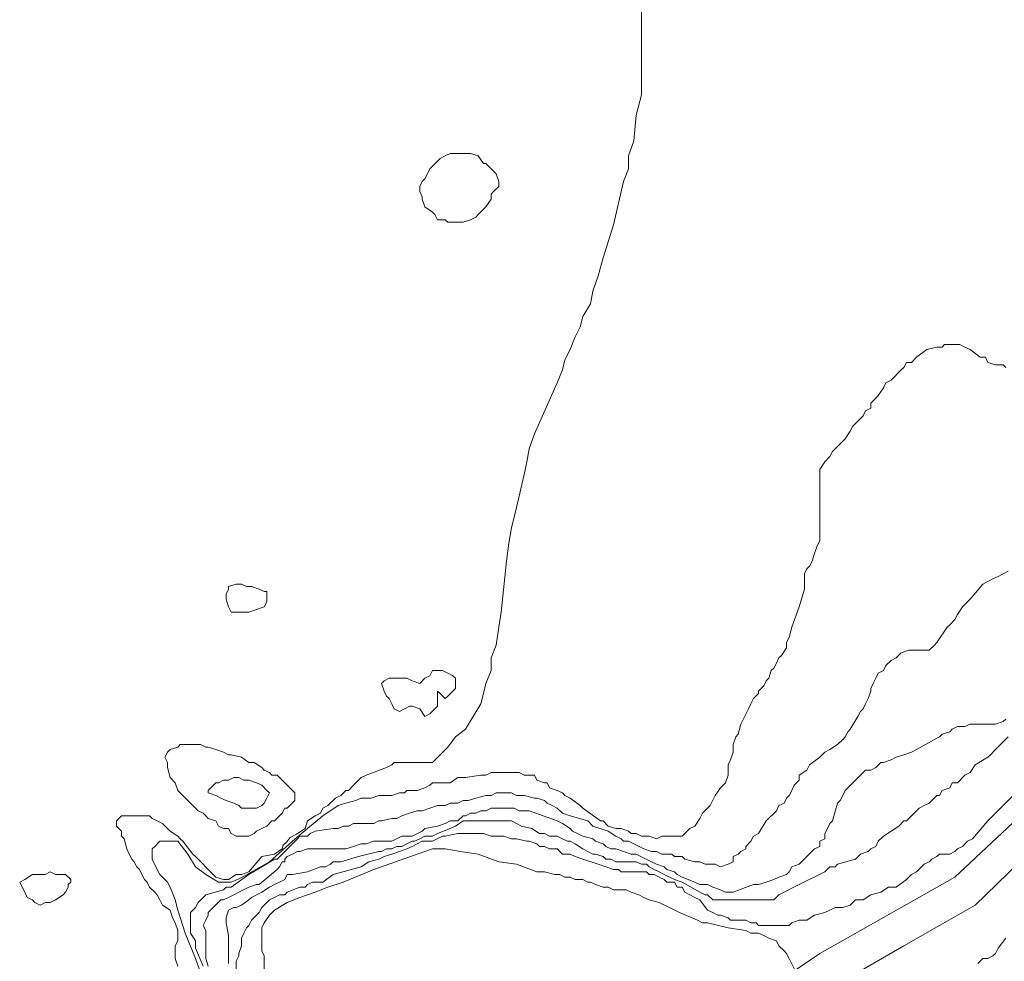
# Model space of a CAD drawing. Units: inches. Extents: x 105 to 4666, y 107 to 5168.
# Drawn here: x 396 to 557, y 1477 to 1631 of the extents above; entities that cross this region are included whole.
import ezdxf

# ---------------------------------------------------------------- set-up
doc = ezdxf.new("R2010")
doc.units = ezdxf.units.IN
doc.header["$MEASUREMENT"] = 0
doc.layers.add('calles', color=4, linetype='CONTINUOUS', lineweight=15)
doc.layers.add('cotas', color=8, linetype='CONTINUOUS', lineweight=0)

msp = doc.modelspace()

# ---------------------------------------------------------------- linework, layer by layer
at = {"layer": 'calles', "linetype": 'Continuous'}
for points in [[(560.95, 1502.37), (548.87, 1491.12), (526.79, 1478.62), (518.87, 1473.21)], [(564.7, 1498.62), (552.2, 1486.54), (540.54, 1479.87), (529.7, 1473.62)]]:
    msp.add_lwpolyline(points, dxfattribs=at)
at = {"layer": 'cotas', "linetype": 'Continuous'}
for points, elevation in [([(497.62, 1632.79), (497.62, 1622.79), (497.62, 1621.12), (497.62, 1619.04), (496.79, 1615.71), (496.37, 1611.54), (495.54, 1609.04), (495.54, 1606.96), (494.7, 1604.87), (493.04, 1597.79), (491.37, 1592.37), (490.54, 1589.46), (489.7, 1586.96), (489.29, 1584.87), (488.04, 1582.79), (487.62, 1581.12), (486.79, 1579.46), (485.95, 1577.37), (485.12, 1575.71), (484.7, 1574.04), (483.87, 1571.96), (480.12, 1563.62), (479.29, 1561.12), (478.87, 1559.04), (478.45, 1556.96), (477.2, 1551.54), (476.37, 1548.21), (475.95, 1545.71), (475.54, 1542.79), (474.7, 1534.46), (474.29, 1531.96), (473.87, 1529.04), (473.04, 1526.96), (473.04, 1524.87), (472.2, 1522.79), (471.79, 1521.12), (471.37, 1519.46), (470.12, 1517.37), (468.87, 1515.29), (467.2, 1514.04), (465.95, 1512.37), (463.45, 1509.87), (461.37, 1509.87), (460.54, 1509.87), (458.04, 1509.87), (457.2, 1509.87), (456.79, 1509.46), (455.95, 1509.04), (452.62, 1507.79), (451.79, 1507.37), (450.95, 1506.54), (450.54, 1506.12), (449.7, 1505.29), (449.29, 1505.29), (448.45, 1504.46), (447.62, 1504.04), (446.37, 1502.79), (445.54, 1502.37), (445.12, 1501.54), (444.29, 1501.12), (443.04, 1500.29), (442.62, 1499.04), (441.21, 1498.14), (440.16, 1497.6), (439.56, 1496.8), (439.06, 1496.33), (438.87, 1495.71), (437.62, 1494.87), (435.54, 1494.46), (433.45, 1491.96), (432.2, 1491.54), (431.37, 1491.54), (430.12, 1490.71), (429.29, 1490.71), (428.04, 1491.12), (427.62, 1491.54), (424.7, 1494.46), (424.29, 1494.87), (422.62, 1496.96), (422.2, 1497.37), (421.79, 1497.79), (420.54, 1498.62), (420.12, 1499.04), (419.29, 1499.87), (418.45, 1500.29), (417.62, 1500.71), (417.2, 1501.12), (416.37, 1501.12), (415.54, 1501.12), (412.62, 1501.12), (411.79, 1500.29), (411.79, 1499.46), (412.62, 1498.62), (412.62, 1497.79), (413.04, 1497.37), (413.45, 1495.71), (413.87, 1494.87), (414.29, 1494.04), (414.7, 1493.62), (415.12, 1492.79), (415.54, 1492.37), (415.95, 1491.54), (416.37, 1490.71), (416.79, 1490.29), (417.2, 1489.46), (418.04, 1488.62), (418.45, 1488.21), (418.87, 1487.37), (419.29, 1486.54), (420.54, 1485.71), (420.95, 1484.46), (421.37, 1483.62), (421.79, 1482.37), (421.79, 1481.54), (421.79, 1480.71), (421.37, 1479.87), (421.37, 1477.79), (421.79, 1476.54)], 5), ([(557.2, 1574.46), (556.79, 1574.87), (555.54, 1574.87), (554.29, 1575.29), (553.87, 1576.12), (553.04, 1576.12), (551.37, 1577.37), (550.54, 1577.79), (549.7, 1578.21), (547.2, 1578.21), (546.79, 1577.79), (545.95, 1577.79), (544.29, 1577.37), (542.62, 1576.12), (541.79, 1575.29), (540.95, 1575.29), (540.54, 1574.46), (540.12, 1574.04), (538.45, 1572.37), (537.62, 1571.96), (537.2, 1571.12), (536.37, 1569.87), (535.95, 1569.46), (535.12, 1568.62), (535.12, 1567.79), (534.29, 1567.37), (533.87, 1566.54), (532.2, 1564.87), (531.79, 1564.04), (530.95, 1562.79), (530.12, 1561.96), (528.87, 1560.71), (528.45, 1559.87), (527.62, 1559.04), (526.79, 1557.79), (526.79, 1556.96), (526.79, 1546.12), (526.37, 1545.29), (525.95, 1544.04), (525.54, 1542.79), (525.12, 1541.96), (524.7, 1541.54), (524.29, 1540.71), (524.29, 1539.87), (524.29, 1538.21), (523.45, 1535.29), (522.2, 1531.96), (521.79, 1530.29), (521.37, 1529.46), (521.37, 1528.62), (520.54, 1527.37), (520.12, 1526.96), (519.7, 1526.12), (519.29, 1525.29), (518.87, 1524.87), (518.45, 1523.62), (518.04, 1523.21), (517.62, 1522.37), (516.79, 1521.54), (516.79, 1521.12), (515.95, 1520.29), (515.54, 1519.46), (515.12, 1518.62), (513.87, 1516.12), (513.45, 1514.46), (513.04, 1514.04), (512.62, 1512.79), (512.62, 1511.96), (512.62, 1511.54), (512.2, 1510.29), (511.79, 1509.46), (511.79, 1508.62), (511.79, 1507.79), (511.37, 1506.54), (510.54, 1505.71), (509.7, 1504.46), (508.87, 1502.79), (507.62, 1501.54), (507.2, 1500.71), (506.37, 1499.46), (505.54, 1499.04), (504.29, 1497.79), (503.45, 1497.79), (502.62, 1497.79), (500.95, 1497.79), (500.12, 1497.37), (498.87, 1497.79), (497.62, 1497.79), (496.79, 1498.21), (495.95, 1498.21), (495.54, 1498.62), (494.29, 1499.04), (493.45, 1499.04), (492.2, 1499.46), (491.37, 1500.29), (490.95, 1500.29), (488.04, 1502.37), (487.62, 1502.79), (485.95, 1504.04), (485.12, 1504.46), (484.7, 1504.87), (483.87, 1505.29), (482.62, 1505.71), (482.2, 1506.54), (481.79, 1506.54), (480.54, 1506.96), (480.12, 1507.79), (479.29, 1507.79), (478.45, 1507.79), (477.62, 1508.21), (473.04, 1508.21), (472.2, 1507.79), (471.37, 1507.79), (468.87, 1507.37), (467.62, 1507.37), (466.37, 1506.54), (465.54, 1506.54), (464.29, 1506.54), (463.45, 1506.54), (463.04, 1506.12), (462.2, 1505.71), (460.95, 1505.29), (460.12, 1505.29), (459.29, 1505.29), (458.87, 1504.87), (458.04, 1504.87), (456.79, 1504.46), (455.95, 1504.46), (455.12, 1504.46), (454.7, 1504.46), (453.45, 1504.04), (451.79, 1504.04), (450.95, 1503.62), (449.29, 1503.21), (448.04, 1502.79), (445.54, 1501.12), (443.04, 1499.04), (440.54, 1496.96), (436.79, 1493.62), (432.07, 1490.95), (430.54, 1490.29), (429.7, 1490.29), (428.45, 1490.29), (426.37, 1491.54), (424.7, 1492.79), (423.45, 1494.87), (421.79, 1496.96), (421.37, 1496.96), (419.29, 1496.96), (418.87, 1496.96), (418.04, 1496.12), (417.62, 1495.71), (417.62, 1494.04), (418.45, 1492.37), (418.87, 1491.54), (419.29, 1491.12), (420.12, 1490.29), (420.54, 1489.46), (421.37, 1487.37), (421.79, 1485.71), (423.04, 1481.96), (424.7, 1477.79), (427.2, 1470.71)], 10), ([(425.95, 1476.54), (424.7, 1479.46), (424.7, 1480.71), (423.87, 1481.96), (423.87, 1485.29), (424.29, 1485.71), (424.7, 1486.12), (425.12, 1486.96), (426.37, 1488.21), (429.29, 1489.04), (429.7, 1489.46), (430.54, 1489.46), (433.45, 1491.54), (435.54, 1492.79), (437.62, 1494.04), (438.04, 1494.04), (441.37, 1497.37), (441.79, 1497.79), (443.04, 1497.79), (443.45, 1498.21), (444.29, 1498.62), (447.2, 1499.04), (448.04, 1499.04), (448.87, 1499.46), (449.7, 1499.46), (450.54, 1499.87), (453.87, 1499.87), (454.7, 1500.29), (455.12, 1500.29), (456.79, 1500.71), (457.62, 1500.71), (458.45, 1501.12), (459.7, 1501.54), (460.95, 1501.96), (461.79, 1501.96), (464.29, 1502.79), (465.54, 1502.79), (466.37, 1503.21), (467.62, 1503.21), (468.45, 1503.62), (469.29, 1503.62), (470.54, 1504.04), (472.2, 1504.46), (473.04, 1504.46), (473.87, 1504.87), (476.37, 1504.87), (477.2, 1504.46), (478.45, 1504.46), (480.12, 1504.04), (480.54, 1504.04), (481.79, 1503.62), (482.2, 1503.21), (483.04, 1502.79), (483.87, 1502.37), (484.7, 1501.54), (485.95, 1501.12), (488.87, 1500.29), (489.7, 1499.46), (492.2, 1498.62), (493.45, 1497.79), (494.29, 1497.37), (494.7, 1496.96), (495.54, 1496.96), (496.37, 1496.54), (498.04, 1495.71), (499.29, 1495.29), (500.12, 1495.29), (500.95, 1494.87), (501.79, 1494.87), (502.62, 1494.87), (503.04, 1494.46), (504.29, 1494.46), (504.7, 1494.04), (506.37, 1493.62), (507.2, 1493.62), (508.04, 1493.21), (509.7, 1493.21), (510.54, 1492.79), (511.79, 1493.21), (512.62, 1493.62), (512.62, 1494.46), (513.45, 1494.87), (513.87, 1495.29), (514.7, 1495.71), (514.7, 1496.12), (515.54, 1496.96), (515.95, 1497.79), (516.79, 1498.21), (518.04, 1500.29), (519.7, 1501.96), (520.12, 1502.79), (520.95, 1503.21), (521.37, 1504.04), (521.79, 1504.46), (522.2, 1505.29), (522.62, 1506.12), (523.45, 1506.96), (523.45, 1507.79), (524.7, 1508.62), (525.12, 1509.46), (526.79, 1510.71), (527.62, 1511.54), (528.45, 1511.96), (529.7, 1512.79), (530.54, 1513.62), (530.95, 1514.04), (531.37, 1514.87), (531.79, 1515.29), (533.04, 1517.37), (533.45, 1518.21), (533.87, 1518.62), (534.29, 1519.46), (534.7, 1520.29), (535.12, 1521.54), (535.12, 1521.96), (535.54, 1522.79), (535.95, 1523.62), (536.37, 1524.46), (537.2, 1524.87), (537.62, 1525.71), (538.45, 1526.54), (539.29, 1526.96), (540.12, 1527.79), (541.37, 1528.21), (544.7, 1528.21), (545.54, 1529.04), (545.95, 1529.46), (547.62, 1531.96), (548.04, 1532.37), (548.87, 1533.21), (549.29, 1534.04), (550.12, 1535.29), (550.54, 1535.71), (551.37, 1536.54), (553.45, 1539.04), (554.29, 1539.46), (555.12, 1539.87), (555.95, 1540.29), (556.79, 1540.71), (557.62, 1541.12)], 15), ([(426.79, 1476.54), (426.37, 1477.79), (426.37, 1482.37), (425.95, 1483.21), (426.37, 1484.04), (426.79, 1484.87), (426.79, 1485.29), (428.87, 1487.37), (429.29, 1487.37), (430.12, 1487.79), (430.95, 1488.21), (431.79, 1488.62), (433.45, 1489.46), (434.7, 1489.87), (435.12, 1489.87), (438.04, 1492.37), (438.45, 1492.79), (438.87, 1493.62), (439.29, 1493.62), (439.29, 1494.04), (439.7, 1494.46), (440.54, 1494.87), (441.37, 1495.29), (441.79, 1495.29), (443.04, 1495.71), (448.04, 1495.71), (448.87, 1495.71), (449.29, 1495.71), (450.54, 1496.12), (451.79, 1496.54), (452.62, 1496.54), (453.87, 1496.96), (455.54, 1496.96), (456.79, 1496.96), (458.45, 1497.79), (459.29, 1497.79), (460.12, 1497.79), (461.79, 1498.62), (462.2, 1499.04), (464.29, 1499.46), (465.54, 1499.87), (466.37, 1500.29), (467.62, 1500.29), (468.45, 1501.12), (468.87, 1501.12), (469.7, 1501.54), (470.54, 1501.54), (471.37, 1501.96), (472.2, 1501.96), (473.04, 1502.37), (476.79, 1502.37), (477.62, 1501.96), (479.29, 1501.96), (483.87, 1500.29), (484.7, 1499.87), (485.95, 1499.04), (486.37, 1498.62), (487.2, 1498.21), (488.04, 1497.79), (489.7, 1497.37), (490.12, 1496.96), (491.37, 1496.54), (491.79, 1496.12), (492.62, 1495.71), (493.45, 1495.71), (495.95, 1494.87), (496.79, 1494.87), (499.29, 1493.62), (500.12, 1493.21), (501.37, 1492.79), (501.79, 1492.37), (503.04, 1491.96), (503.45, 1491.54), (504.29, 1491.12), (506.37, 1490.29), (507.2, 1489.87), (508.45, 1489.87), (509.29, 1489.46), (510.54, 1489.04), (511.37, 1488.62), (512.62, 1488.62), (515.95, 1489.87), (516.79, 1489.87), (518.04, 1490.29), (519.29, 1490.71), (520.12, 1491.12), (521.37, 1491.54), (521.79, 1491.96), (522.2, 1492.79), (523.45, 1493.21), (525.95, 1495.71), (526.79, 1496.12), (526.79, 1496.96), (527.62, 1497.37), (527.62, 1498.21), (528.04, 1499.04), (528.45, 1499.87), (528.87, 1500.29), (529.7, 1503.21), (530.12, 1503.62), (530.54, 1504.46), (530.95, 1505.29), (531.37, 1505.71), (533.87, 1508.21), (534.29, 1508.62), (535.12, 1508.62), (535.95, 1509.04), (536.79, 1509.87), (537.2, 1509.87), (538.45, 1510.29), (539.29, 1510.71), (540.54, 1511.12), (541.79, 1511.54), (542.62, 1511.96), (545.54, 1513.62), (546.37, 1514.04), (546.79, 1514.46), (548.04, 1514.87), (548.45, 1515.29), (549.29, 1515.71), (550.54, 1515.71), (551.37, 1516.12), (552.2, 1516.12), (553.45, 1516.12), (555.54, 1516.12), (556.79, 1516.54), (557.2, 1516.96)], 20), ([(557.62, 1514.04), (556.79, 1513.21), (556.37, 1512.79), (555.54, 1511.96), (554.7, 1511.12), (554.29, 1510.71), (552.2, 1509.46), (551.37, 1508.21), (550.54, 1507.79), (549.29, 1506.54), (548.45, 1506.54), (548.04, 1505.71), (546.79, 1505.29), (546.37, 1504.46), (545.95, 1504.46), (545.12, 1503.62), (544.7, 1503.21), (543.87, 1502.79), (543.04, 1502.37), (542.62, 1501.96), (541.79, 1501.12), (540.95, 1500.29), (540.54, 1500.29), (539.7, 1499.46), (537.2, 1497.79), (536.37, 1496.96), (535.95, 1496.12), (535.12, 1495.71), (534.7, 1495.29), (533.45, 1494.87), (532.62, 1494.04), (529.7, 1493.21), (529.29, 1492.79), (528.45, 1492.79), (527.62, 1491.96), (523.45, 1489.87), (520.12, 1488.21), (519.29, 1487.37), (516.37, 1487.37), (515.54, 1487.37), (511.79, 1487.37), (510.95, 1487.37), (509.29, 1487.37), (508.45, 1488.21), (508.04, 1488.21), (507.2, 1488.62), (504.29, 1490.29), (503.04, 1490.71), (501.37, 1491.54), (500.54, 1491.96), (499.7, 1492.37), (498.87, 1492.79), (498.45, 1493.21), (497.62, 1493.21), (496.79, 1493.62), (495.95, 1493.62), (495.12, 1493.62), (493.45, 1493.62), (492.62, 1494.04), (491.79, 1494.04), (491.37, 1494.46), (490.12, 1494.87), (489.7, 1494.87), (488.87, 1495.29), (488.04, 1495.71), (486.79, 1496.54), (485.95, 1496.96), (485.54, 1496.96), (484.7, 1497.37), (483.87, 1497.79), (483.04, 1497.79), (482.62, 1497.79), (481.79, 1498.21), (480.95, 1498.21), (479.7, 1499.04), (478.04, 1499.46), (477.2, 1499.87), (476.37, 1500.29), (468.45, 1500.29), (467.2, 1499.46), (466.37, 1499.04), (464.29, 1498.21), (463.45, 1497.79), (463.04, 1497.79), (462.2, 1497.79), (461.37, 1497.37), (460.54, 1496.96), (460.12, 1496.96), (459.29, 1496.54), (458.45, 1496.12), (457.62, 1496.12), (456.79, 1495.71), (455.95, 1495.71), (455.12, 1495.29), (454.7, 1495.29), (451.37, 1494.46), (448.45, 1493.62), (447.2, 1493.62), (446.79, 1493.21), (445.95, 1492.79), (445.12, 1492.79), (443.04, 1491.96), (440.54, 1491.54), (439.7, 1491.54), (439.29, 1490.71), (438.45, 1490.29), (437.62, 1489.87), (436.79, 1489.46), (435.54, 1488.62), (433.87, 1487.79), (433.45, 1487.37), (432.2, 1486.54), (431.37, 1486.12), (430.95, 1486.12), (430.12, 1485.71), (429.7, 1484.46), (429.7, 1483.62), (430.12, 1481.54), (430.12, 1476.96)], 25), ([(558.87, 1504.87), (555.12, 1501.12), (554.29, 1500.29), (551.79, 1497.37), (550.95, 1496.96), (550.12, 1496.12), (549.29, 1495.71), (548.87, 1495.29), (548.04, 1494.87), (547.2, 1494.87), (546.37, 1494.87), (545.95, 1494.46), (545.12, 1494.04), (544.7, 1493.62), (543.87, 1493.21), (542.62, 1491.96), (541.79, 1491.54), (540.95, 1490.71), (539.29, 1489.46), (538.04, 1489.46), (536.79, 1488.62), (535.12, 1488.21), (533.87, 1487.37), (532.62, 1487.37), (531.79, 1486.54), (530.54, 1486.12), (529.7, 1486.12), (529.29, 1486.12), (528.45, 1485.71), (527.62, 1485.29), (525.95, 1484.87), (524.7, 1484.04), (523.87, 1484.04), (523.45, 1484.04), (522.2, 1483.62), (521.79, 1483.21), (516.79, 1483.21), (516.37, 1483.62), (515.54, 1483.62), (514.7, 1484.04), (513.87, 1484.04), (513.04, 1484.04), (512.2, 1484.04), (511.79, 1484.46), (510.54, 1484.87), (510.12, 1484.87), (509.29, 1485.29), (508.45, 1485.71), (507.2, 1487.37), (506.37, 1487.79), (505.54, 1488.21), (504.7, 1488.62), (504.29, 1489.46), (503.45, 1489.46), (503.04, 1490.29), (501.79, 1490.29), (501.37, 1490.71), (500.54, 1491.12), (499.7, 1491.54), (498.87, 1491.54), (498.45, 1491.96), (494.29, 1491.96), (493.87, 1492.37), (493.04, 1492.37), (491.79, 1492.79), (490.54, 1493.21), (488.04, 1494.04), (486.79, 1494.46), (485.95, 1494.87), (484.7, 1494.87), (483.87, 1495.71), (482.62, 1495.71), (481.79, 1496.12), (480.95, 1496.12), (480.54, 1496.54), (479.29, 1496.96), (478.87, 1496.96), (477.2, 1497.37), (476.37, 1497.37), (475.12, 1497.79), (474.7, 1497.79), (473.04, 1497.79), (471.79, 1498.21), (467.62, 1498.21), (465.54, 1497.79), (465.12, 1497.79), (463.45, 1496.96), (462.2, 1496.96), (461.79, 1496.96), (460.12, 1496.12), (459.29, 1495.71), (458.04, 1495.29), (456.79, 1494.87), (455.54, 1494.46), (454.7, 1494.04), (453.04, 1493.62), (451.79, 1492.79), (447.2, 1491.54), (445.54, 1490.29), (444.7, 1490.29), (443.87, 1490.29), (443.04, 1489.87), (442.62, 1489.46), (442.2, 1489.46), (441.79, 1489.46), (439.7, 1488.62), (439.29, 1488.21), (438.45, 1488.21), (437.62, 1487.79), (436.79, 1487.37), (435.54, 1486.12), (435.12, 1485.29), (433.87, 1484.04), (433.45, 1483.21), (433.04, 1482.79), (432.62, 1481.96), (432.2, 1481.12), (432.2, 1480.71), (432.2, 1479.87), (431.79, 1478.62), (431.79, 1478.21), (431.37, 1477.37), (431.37, 1474.87)], 350)]:
    msp.add_lwpolyline(points, dxfattribs=dict(at, elevation=elevation))
for points in [[(473.87, 1606.12), (473.04, 1606.96), (472.2, 1607.79), (471.79, 1607.79), (470.95, 1609.04), (469.7, 1609.46), (467.62, 1609.46), (467.2, 1609.46), (466.37, 1609.46), (465.54, 1609.04), (464.7, 1608.62), (463.04, 1606.96), (462.62, 1606.12), (462.2, 1605.29), (461.79, 1604.87), (461.37, 1604.04), (461.37, 1603.21), (461.79, 1602.37), (461.79, 1601.96), (462.2, 1600.71), (463.45, 1599.87), (463.87, 1599.46), (464.29, 1598.62), (465.54, 1598.62), (465.95, 1598.21), (468.45, 1598.21), (469.7, 1598.62), (470.54, 1599.04), (470.95, 1599.46), (472.2, 1600.71), (473.04, 1601.96), (473.04, 1602.79), (473.45, 1603.21), (474.29, 1604.04), (474.29, 1604.87), (473.87, 1606.12)], [(436.37, 1536.96), (436.37, 1537.79), (435.95, 1537.79), (435.12, 1538.21), (433.87, 1538.62), (433.04, 1538.62), (432.2, 1539.04), (431.37, 1539.04), (430.12, 1538.62), (430.12, 1538.21), (429.7, 1537.37), (429.7, 1536.54), (430.12, 1535.29), (430.54, 1534.46), (431.37, 1534.46), (432.2, 1534.46), (433.45, 1534.46), (434.7, 1534.87), (435.95, 1535.29), (436.37, 1536.12), (436.37, 1536.96)], [(466.79, 1524.04), (465.95, 1524.46), (465.12, 1524.87), (464.29, 1524.87), (463.45, 1524.87), (463.04, 1524.04), (462.2, 1523.62), (461.37, 1522.79), (460.12, 1523.21), (459.29, 1523.62), (456.79, 1523.62), (456.37, 1523.62), (455.54, 1523.21), (455.12, 1522.79), (455.54, 1521.54), (455.95, 1520.71), (456.37, 1520.29), (456.79, 1519.46), (457.2, 1518.62), (458.04, 1518.21), (458.87, 1518.62), (459.7, 1519.04), (460.12, 1519.04), (461.37, 1518.62), (462.2, 1517.37), (463.04, 1517.79), (464.29, 1519.04), (464.29, 1519.87), (464.29, 1520.29), (464.29, 1521.54), (464.7, 1521.12), (465.54, 1520.29), (465.95, 1520.71), (467.2, 1521.96), (467.2, 1523.62), (466.79, 1524.04)], [(440.54, 1505.29), (439.29, 1506.54), (438.87, 1506.96), (438.04, 1507.79), (437.2, 1507.79), (436.79, 1508.21), (435.95, 1508.62), (435.54, 1509.04), (434.29, 1509.87), (433.45, 1509.87), (432.2, 1510.71), (430.54, 1511.12), (430.12, 1511.12), (429.29, 1511.54), (428.04, 1511.96), (426.79, 1512.37), (426.37, 1512.37), (425.54, 1512.79), (422.2, 1512.79), (421.79, 1512.37), (420.54, 1511.96), (420.12, 1511.54), (419.7, 1510.71), (420.12, 1509.87), (420.12, 1509.04), (420.54, 1507.37), (421.37, 1506.54), (421.79, 1505.29), (422.2, 1504.87), (422.62, 1504.46), (423.87, 1503.21), (424.7, 1502.37), (425.12, 1501.96), (425.95, 1501.54), (426.37, 1501.12), (426.79, 1500.71), (428.04, 1500.29), (428.45, 1499.46), (429.29, 1499.04), (430.12, 1499.04), (430.54, 1498.21), (431.37, 1497.79), (433.45, 1497.79), (434.29, 1498.21), (434.7, 1498.62), (435.54, 1499.04), (436.37, 1499.46), (437.2, 1500.29), (437.62, 1500.29), (438.45, 1501.12), (438.87, 1501.54), (439.29, 1502.37), (439.7, 1502.37), (440.95, 1503.62), (440.95, 1504.87), (440.54, 1505.29)], [(427.2, 1505.71), (428.04, 1506.54), (428.45, 1506.54), (429.29, 1506.96), (430.12, 1506.96), (430.95, 1507.37), (431.79, 1507.37), (432.62, 1506.96), (433.45, 1506.96), (434.7, 1506.54), (435.54, 1506.12), (436.37, 1505.29), (436.79, 1504.87), (436.37, 1504.04), (435.95, 1503.21), (435.54, 1502.79), (434.7, 1502.37), (432.2, 1502.37), (431.79, 1502.79), (430.95, 1503.21), (429.7, 1503.62), (428.87, 1504.04), (428.04, 1504.46), (428.04, 1504.46), (426.79, 1504.87), (426.79, 1505.29), (427.2, 1505.71)], [(523.04, 1475.29), (521.79, 1477.79), (521.37, 1478.62), (520.95, 1479.04), (520.12, 1479.87), (519.7, 1480.71), (518.45, 1481.12), (517.62, 1481.54), (516.79, 1481.96), (515.95, 1481.96), (515.54, 1481.96), (514.7, 1482.37), (511.79, 1482.79), (508.45, 1483.62), (507.62, 1483.62), (506.79, 1484.04), (503.87, 1485.29), (500.54, 1486.96), (498.87, 1487.37), (498.04, 1487.79), (497.2, 1488.21), (495.95, 1488.62), (495.12, 1489.04), (493.04, 1489.04), (492.2, 1489.46), (491.37, 1489.46), (490.12, 1489.87), (489.29, 1490.29), (488.87, 1490.29), (488.04, 1490.71), (486.79, 1490.71), (485.95, 1491.12), (485.12, 1491.12), (484.29, 1491.54), (483.45, 1491.54), (481.79, 1491.96), (480.54, 1491.96), (477.2, 1493.21), (474.29, 1493.62), (470.95, 1494.87), (468.04, 1495.29), (465.54, 1495.71), (463.45, 1495.71), (460.95, 1494.87), (453.87, 1492.37), (448.87, 1490.29), (446.37, 1489.46), (444.29, 1488.62), (441.79, 1487.79), (439.7, 1486.96), (437.62, 1485.71), (436.79, 1484.87), (435.95, 1483.62), (435.54, 1482.79), (435.54, 1479.04), (435.95, 1478.21), (435.95, 1469.46)], [(404.29, 1490.29), (404.29, 1490.71), (403.45, 1491.54), (402.62, 1491.54), (401.79, 1491.54), (400.95, 1491.96), (400.12, 1491.54), (399.29, 1491.54), (398.87, 1491.54), (398.04, 1491.54), (396.79, 1490.71), (395.95, 1490.29), (396.37, 1489.46), (396.79, 1488.62), (397.2, 1487.79), (398.04, 1487.37), (398.45, 1486.96), (399.29, 1486.54), (400.12, 1486.96), (400.95, 1486.96), (401.79, 1487.37), (403.04, 1488.21), (403.45, 1488.62), (403.87, 1489.46), (403.87, 1489.87), (404.29, 1490.29)], [(557.2, 1481.12), (555.95, 1479.46), (555.54, 1478.62), (555.12, 1478.21), (554.29, 1477.79), (553.45, 1477.79), (552.62, 1476.96)]]:
    msp.add_lwpolyline(points, dxfattribs=at)

doc.saveas('drawing.dxf')
